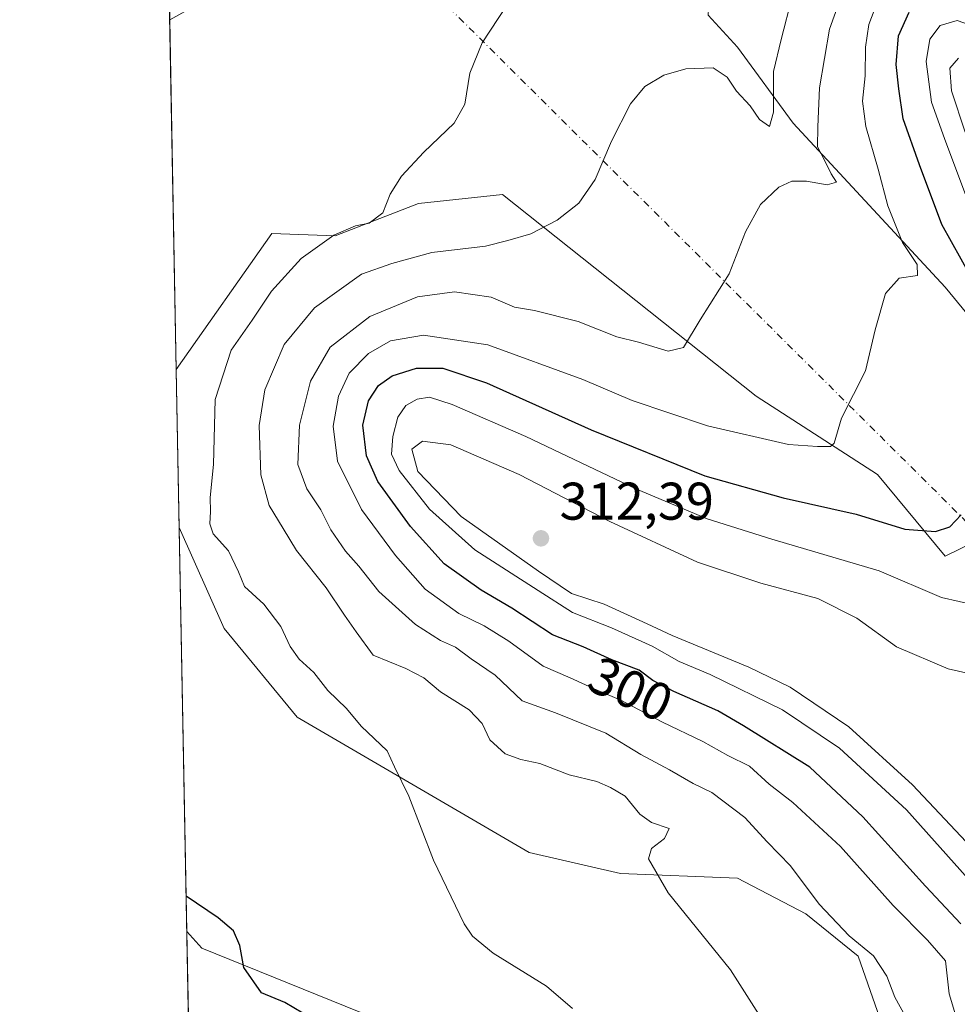
# Model space of a CAD drawing. Units: metres. Extents: x 632854 to 636326, y 4648717 to 4651096.
# Drawn here: x 632854 to 633031, y 4649333 to 4649519 of the extents above; entities that cross this region are included whole.
import ezdxf
from ezdxf.enums import TextEntityAlignment as Align

# ---------------------------------------------------------------- set-up
doc = ezdxf.new("R2010")
doc.units = ezdxf.units.M
doc.header["$MEASUREMENT"] = 0
doc.linetypes.add('DGN Style 4', pattern=[2.6384748266838614, 1.318413404963828, -0.6592067024819142, 0.001648016756204785, -0.6592067024819142])
for name, color, linetype, lineweight in [('Camino eje virtual', 6, 'DGN Style 4', 0), ('Comarca CxS', 21, 'Continuous', 0), ('Comunidad Autónoma CxS', 142, 'Continuous', 0), ('Cultivos herbáceos CxS', 92, 'Continuous', 0), ('Curva de nivel maestra', 30, 'Continuous', 30), ('Curva de nivel normal', 30, 'Continuous', 0), ('Espacio natural protegido CxS', 121, 'Continuous', 0), ('Laguna Cxs', 142, 'Continuous', 13), ('Municipio CxS', 4, 'Continuous', 0), ('Pastizal CxS', 92, 'Continuous', 0), ('Provincia CxS', 1, 'Continuous', 0), ('Punto de cota en terreno', 7, 'Continuous', 0), ('Rótulo de curva de nivel directora', 7, 'Continuous', 0), ('Rótulo de punto de cota en terreno', 7, 'Continuous', 0)]:
    doc.layers.add(name, color=color, linetype=linetype, lineweight=lineweight)
doc.styles.add('Style-Arial', font='txt')

# ---------------------------------------------------------------- blocks, each defined once
blk = doc.blocks.new('*U10')
at = {"layer": 'Cultivos herbáceos CxS', "color": 92, "linetype": 'Continuous', "lineweight": 0}
for points in [[(633000.3312999997, 4649499.660700001, 286.9189000000042), (633029.0724999999, 4649468.640699999, 296.6744000000036), (633045.4605, 4649448.7369, 300.6031999999978), (633050.8444999997, 4649436.8059, 302.2443999999959), (633044.1475000001, 4649425.2005, 302.3948999999994), (633029.0837000003, 4649417.8245, 301.3659999999945), (633016.3028999995, 4649433.2665, 296.3914999999979), (632993.3753000004, 4649448.0295, 292.2538000000059), (632945.3910999997, 4649486.1743, 282.6508000000031), (632929.5491000004, 4649484.496300001, 280.6071999999986), (632913.8180999998, 4649478.374100001, 279.2559999999939), (632901.8191000001, 4649478.814099999, 277.6536999999953), (632883.7640000005, 4649453.0998, 276.6300000000047), (632882.5236999998, 4649519.2161, 274.6042000000016), (632895.0487000003, 4649526.206700001, 274.0366999999969), (632920.2845000002, 4649540.362700001, 274.429999999993), (632935.0565, 4649550.8257, 275.6701999999932), (632969.3948999997, 4649574.396299999, 276.4015000000072), (632968.9090999998, 4649573.5985, 276.5158999999985), (632978.7572999997, 4649570.5209, 277.1872000000003), (632983.6813000003, 4649557.5955, 278.6686000000045), (632985.5279000001, 4649542.8237, 280.1196000000054), (632984.2966999998, 4649520.0507, 282.772100000002), (632989.8025000002, 4649513.9981, 282.8059999999969)], [(632991.0670999996, 4649304.013499999, 282.9336000000039), (632973.2172999998, 4649299.7053, 280.5149999999995), (632954.1366999998, 4649300.9365, 278.2109000000055), (632938.1335000005, 4649310.784499999, 276.5213999999978), (632923.9338999996, 4649329.361500001, 276.8156000000017), (632888.6244999999, 4649343.695900001, 274.4109000000026), (632885.7566000001, 4649346.873299999, 274.6689000000042), (632884.324, 4649423.2457, 277.8110000000015), (632892.8169, 4649404.148700001, 278.1953999999969), (632906.5850999998, 4649387.352700001, 278.5200999999943), (632950.4370999997, 4649361.8047, 281.9809999999998), (632967.6941000001, 4649357.8025, 283.8565999999992), (632989.8359000003, 4649356.9461, 287.5080000000016), (633002.7615, 4649350.1753, 289.2448000000004), (633012.6095000004, 4649342.173900001, 289.7014999999956), (633016.3026999999, 4649331.710700001, 288.8420000000042), (633016.9181000004, 4649321.246900001, 287.5102999999945), (633013.9172999999, 4649313.8947, 285.8950999999943)]]:
    blk.add_polyline3d(points, close=True, dxfattribs=at)
blk = doc.blocks.new('5PATER')
at = {"layer": 'Laguna Cxs', "linetype": 'Continuous', "lineweight": 0}
h = blk.add_hatch(color=51, dxfattribs=at)
edge = h.paths.add_edge_path()
edge.add_ellipse((0, 0), major_axis=(-0.1095731443231308, -0.1110710700762829), ratio=0.9994222409660322, start_angle=0, end_angle=360)

msp = doc.modelspace()

# ---------------------------------------------------------------- linework, layer by layer
at = {"layer": 'Camino eje virtual', "color": 6, "linetype": 'DGN Style 4', "lineweight": 0, "extrusion": (0.1789535081310025, 0.3814377976916672, 0.9069072986914032), "elevation": 1887021.880894962, "flags": 128}
msp.add_lwpolyline([(1401830.562147337, -4061137.02290449), (1401829.544860736, -4061136.316332807), (1401675.060103277, -4061075.337796315)], dxfattribs=at)
at = {"layer": 'Comarca CxS', "color": 21, "linetype": 'Continuous', "lineweight": 0, "flags": 128}
msp.add_lwpolyline([(635291.2209961456, 4648762.482486405), (632897.5700009767, 4648717.09998354), (632854.1800009774, 4651030.219983515), (636305.1600010027, 4651095.639983514)], dxfattribs=at)
at = {"layer": 'Comunidad Autónoma CxS', "color": 142, "linetype": 'Continuous', "lineweight": 0, "flags": 128}
msp.add_lwpolyline([(635291.2209961456, 4648762.482486405), (632897.5700009767, 4648717.09998354), (632854.1800009774, 4651030.219983515), (636305.1600010027, 4651095.639983514)], dxfattribs=at)
at = {"layer": 'Cultivos herbáceos CxS', "color": 92, "linetype": 'Continuous', "lineweight": 0, "extrusion": (-0.0005742681580322951, 0.03061480873297349, 0.9995310919137664), "elevation": 142255.172655863, "flags": 128}
msp.add_lwpolyline([(-719970.8810397369, -4634583.202274646), (-719970.8810397369, -4634649.361227836)], dxfattribs=at)
at = {"layer": 'Cultivos herbáceos CxS', "color": 92, "linetype": 'Continuous', "lineweight": 0, "extrusion": (0.0007708185748938055, -0.04109260402750785, 0.9991550448919142), "elevation": -190291.4931369657, "flags": 128}
msp.add_lwpolyline([(719971.9466170958, 4632752.998848387), (719971.9466170958, 4632829.449280806)], dxfattribs=at)
at = {"layer": 'Cultivos herbáceos CxS', "color": 92, "linetype": 'Continuous', "lineweight": 0}
for points in [[(632883.7640000005, 4649453.0998, 276.6300000000047), (632901.8191000001, 4649478.814099999, 277.6536999999953), (632913.8180999998, 4649478.374100001, 279.2559999999939), (632929.5491000004, 4649484.496300001, 280.6071999999986), (632945.3910999997, 4649486.1743, 282.6508000000031), (632993.3753000004, 4649448.0295, 292.2538000000059), (633016.3028999995, 4649433.2665, 296.3914999999979), (633029.0837000003, 4649417.8245, 301.3659999999945), (633044.1475000001, 4649425.2005, 302.3948999999994), (633050.8444999997, 4649436.8059, 302.2443999999959), (633045.4605, 4649448.7369, 300.6031999999978), (633029.0724999999, 4649468.640699999, 296.6744000000036), (633000.3312999997, 4649499.660700001, 286.9189000000042), (632989.8025000002, 4649513.9981, 282.8059999999969), (632984.2966999998, 4649520.0507, 282.772100000002), (632985.5279000001, 4649542.8237, 280.1196000000054), (632983.6813000003, 4649557.5955, 278.6686000000045), (632978.7572999997, 4649570.5209, 277.1872000000003), (632968.9090999998, 4649573.5985, 276.5158999999985), (632969.3948999997, 4649574.396299999, 276.4015000000072), (632935.0565, 4649550.8257, 275.6701999999932), (632920.2845000002, 4649540.362700001, 274.429999999993), (632895.0487000003, 4649526.206700001, 274.0366999999969), (632882.5236999998, 4649519.2161, 274.6042000000016)], [(632885.7566000001, 4649346.873299999, 274.6689000000042), (632888.6244999999, 4649343.695900001, 274.4109000000026), (632923.9338999996, 4649329.361500001, 276.8156000000017), (632938.1335000005, 4649310.784499999, 276.5213999999978), (632954.1366999998, 4649300.9365, 278.2109000000055), (632973.2172999998, 4649299.7053, 280.5149999999995), (632991.0670999996, 4649304.013499999, 282.9336000000039), (633013.9172999999, 4649313.8947, 285.8950999999943), (633016.9181000004, 4649321.246900001, 287.5102999999945), (633016.3026999999, 4649331.710700001, 288.8420000000042), (633012.6095000004, 4649342.173900001, 289.7014999999956), (633002.7615, 4649350.1753, 289.2448000000004), (632989.8359000003, 4649356.9461, 287.5080000000016), (632967.6941000001, 4649357.8025, 283.8565999999992), (632950.4370999997, 4649361.8047, 281.9809999999998), (632906.5850999998, 4649387.352700001, 278.5200999999943), (632892.8169, 4649404.148700001, 278.1953999999969), (632884.324, 4649423.2457, 277.8110000000015)]]:
    msp.add_polyline3d(points, dxfattribs=at)
at = {"layer": 'Curva de nivel maestra', "color": 30, "linetype": 'Continuous', "lineweight": 30, "flags": 128}
for points, elevation in [([(633033.9299999997, 4649470.6801), (633028.4500000002, 4649480.4801), (633024.2400000002, 4649491.800100001), (633021.1699999999, 4649500.450099999), (633020.3399999999, 4649506.1601), (633019.79, 4649510.7301), (633020.2599999999, 4649516.140100001), (633022.2699999996, 4649520.610099999)], 300), ([(633032.04, 4649348.280099999), (633025.3600000005, 4649355.4101), (633013.4900000002, 4649368.4901), (633003.5199999996, 4649377.9301), (632990.9699999997, 4649385.720100001), (632986.1399999997, 4649388.550100001), (632977.7800000003, 4649392.190099999), (632973.8600000005, 4649394.270099999), (632971.2199999997, 4649396.220100001), (632966.0700000003, 4649398.170100001), (632960.6399999997, 4649400.640100001), (632954.8499999996, 4649402.920100001), (632947.1600000003, 4649407.970100001), (632941.3799999999, 4649411.380100001), (632934.3899999997, 4649416.350099999), (632928.0300000003, 4649423.380100001), (632921.8799999999, 4649431.940099999), (632919.6900000004, 4649436.7601), (632919.0099999999, 4649442.5801), (632920.0999999996, 4649447.1801), (632922, 4649450.090100001), (632924.54, 4649451.9101), (632929.1600000003, 4649453.3301), (632934.1399999997, 4649453.340100001), (632942.4199999999, 4649450.550100001), (632962.1799999997, 4649441.710100001), (632983.6699999999, 4649433.0001), (632998.4800000006, 4649428.800100001), (633012.25, 4649425.7301), (633021.4600000001, 4649422.880100001), (633027.2599999999, 4649422.470100001), (633029.9699999997, 4649423.3201), (633032.0999999996, 4649425.590100001)], 300), ([(632909.3899999997, 4649330.4001), (632904.2999999998, 4649333.4301), (632899.8799999999, 4649335.2501), (632896.54, 4649340.050100001), (632895.7599999999, 4649344.200099999), (632894.5899999999, 4649347.0001), (632891.6799999997, 4649349.420100001), (632885.6322, 4649353.502599999)], 275)]:
    msp.add_lwpolyline(points, dxfattribs=dict(at, elevation=elevation))
at = {"layer": 'Curva de nivel normal', "color": 30, "linetype": 'Continuous', "lineweight": 0, "flags": 128}
for points, elevation in [([(633021.8799999999, 4649330.190099999), (633019.5800000001, 4649334.4101), (633018.04, 4649338.4101), (633015.5599999997, 4649342.270099999), (633010.9500000002, 4649346.040100001), (633005.2800000003, 4649352.040100001), (632999.8399999999, 4649359.2601), (632995.4100000003, 4649363.790100001), (632991.1900000004, 4649368.4101), (632984.9800000006, 4649373.140100001), (632981.4800000006, 4649374.8301), (632977, 4649377.4101), (632971.5700000003, 4649380.3201), (632964.9400000004, 4649384.360099999), (632955.4299999997, 4649388.170100001), (632949.1200000001, 4649390.460100001), (632944.04, 4649395.280099999), (632939.5199999996, 4649398.4101), (632936.5300000003, 4649400.590100001), (632933.7000000002, 4649401.860099999), (632928.9800000006, 4649404.9001), (632922.0700000003, 4649411.120100001), (632918.25, 4649415.9101), (632915.7199999997, 4649418.7601), (632912.9699999997, 4649422.800100001), (632911.0999999996, 4649426.540100001), (632908.4400000004, 4649430.540100001), (632906.7199999997, 4649435.100099999), (632907.04, 4649442.5601), (632909.1100000005, 4649450.860099999), (632912.8300000001, 4649457.3301), (632920.3300000001, 4649463.120100001), (632929.3300000001, 4649466.800100001), (632936.3300000001, 4649467.7401), (632943.3099999997, 4649466.780099999), (632947.6600000003, 4649464.840100001), (632951.4900000002, 4649464.2301), (632959.7000000002, 4649462.170100001), (632967.04, 4649459.270099999), (632971.1399999997, 4649458.2401), (632976.7400000002, 4649456.550100001), (632979.6100000005, 4649457.2301), (632982.75, 4649462.470100001), (632988.25, 4649471.200099999), (632991.3399999999, 4649479.100099999), (632994.2000000002, 4649484.300100001), (632997.6600000003, 4649487.550100001), (633000.0800000001, 4649488.690099999), (633002.8799999999, 4649488.690099999), (633006.7599999999, 4649487.970100001), (633008.5099999999, 4649488.5001), (633007.5300000003, 4649490.0801), (633006.2800000003, 4649492.6801), (633004.9500000002, 4649495.1601), (633005, 4649498.970100001), (633005.3300000001, 4649506.360099999), (633007.2199999997, 4649517.4001), (633009.8399999999, 4649524.8301)], 290), ([(632993.7800000003, 4649331.300100001), (632988.5199999996, 4649339.610099999), (632976.7400000002, 4649354.1601), (632973, 4649360.5601), (632973.5999999996, 4649362.520099999), (632976.0300000003, 4649364.420100001), (632976.9100000003, 4649366.290100001), (632973.6100000005, 4649367.420100001), (632971.3600000005, 4649369.020099999), (632968.6299999999, 4649372.4301), (632965.8200000003, 4649374.040100001), (632963.2599999999, 4649375.170100001), (632957.9900000002, 4649376.460100001), (632952.4600000001, 4649378.630100001), (632948.8799999999, 4649379.370100001), (632945.9000000004, 4649380.460100001), (632943.0099999999, 4649383.090100001), (632941.5800000001, 4649386.1801), (632939.1399999997, 4649388.770099999), (632933.7100000001, 4649392.1801), (632930.5800000001, 4649394.8201), (632927.1799999997, 4649396.590100001), (632920.9600000001, 4649399.100099999), (632917.7400000002, 4649403.4801), (632915.5499999998, 4649406.620100001), (632912.0999999996, 4649411.8301), (632906.4800000006, 4649418.880100001), (632903.9800000006, 4649423.040100001), (632901.3300000001, 4649427.4001), (632899.7699999996, 4649433.1601), (632899.4600000001, 4649442.5101), (632900.5, 4649449.2401), (632904.1399999997, 4649457.800100001), (632909.9199999999, 4649464.7401), (632918.7800000003, 4649471.0801), (632924.5099999999, 4649473.1501), (632932.0800000001, 4649475.200099999), (632942.1799999997, 4649476.4301), (632946.4400000004, 4649477.460100001), (632950.7699999996, 4649478.720100001), (632955.7699999996, 4649481.3201), (632959.8200000003, 4649484.540100001), (632962.9400000004, 4649489.020099999), (632966.0099999999, 4649496.2301), (632969.6200000001, 4649503.3101), (632972.3200000003, 4649506.610099999), (632975.9299999997, 4649508.720100001), (632980.0899999999, 4649509.950099999), (632985.2599999999, 4649510.140100001), (632987.8799999999, 4649508.3201), (632989.6399999997, 4649505.700099999), (632992.2199999997, 4649502.960100001), (632993.9800000006, 4649500.350099999), (632995.8899999997, 4649499.020099999), (632996.6299999999, 4649501.720100001), (632996.6200000001, 4649509.4001), (632998.0800000001, 4649515.4901), (633000.1600000003, 4649523.600099999)], 285), ([(632958.6600000003, 4649332.3101), (632953.75, 4649336.5001), (632943.6799999997, 4649342.7401), (632939.7400000002, 4649345.9801), (632938.1900000004, 4649348.270099999), (632932.3799999999, 4649360.3301), (632927.75, 4649372.420100001), (632925.0199999996, 4649377.9901), (632923.6200000001, 4649381.020099999), (632918.7100000001, 4649385.630100001), (632915.9100000003, 4649388.970100001), (632912.4199999999, 4649392.4101), (632909.79, 4649395.780099999), (632907.0199999996, 4649398.3301), (632905.2800000003, 4649400.7301), (632903.5599999997, 4649404.4801), (632900.2999999998, 4649408.710100001), (632896.6500000004, 4649412.0701), (632895.5599999997, 4649414.8101), (632893.6699999999, 4649418.780099999), (632890.7599999999, 4649422.030099999), (632890.0899999999, 4649423.880100001), (632890.2599999999, 4649426.270099999), (632890.1699999999, 4649428.920100001), (632890.7800000003, 4649435.140100001), (632891.0899999999, 4649447.4101), (632894.1299999999, 4649456.720100001), (632898.1399999997, 4649462.4301), (632901.7699999996, 4649467.880100001), (632907.3899999997, 4649474.040100001), (632913.5499999998, 4649478.5101), (632917.6699999999, 4649480.2601), (632920.2400000002, 4649480.770099999), (632922.8300000001, 4649482.7301), (632924.1699999999, 4649486.220100001), (632926.3200000003, 4649489.630100001), (632930.5599999997, 4649494.200099999), (632936.2800000003, 4649499.640100001), (632938.2999999998, 4649503.2301), (632939.2699999996, 4649509.090100001), (632941.5499999998, 4649514.8101), (632946.1699999999, 4649521.8301)], 280), ([(633031.2000000002, 4649330.450099999), (633029.8300000001, 4649335.040100001), (633029.1500000004, 4649341.3101), (633025.7599999999, 4649345.220100001), (633019.2199999997, 4649351.7401), (633009.2999999998, 4649362.890100001), (633000.2599999999, 4649371.2501), (632995.8200000003, 4649374.710100001), (632992.1200000001, 4649378.100099999), (632988.0199999996, 4649380.130100001), (632983.2800000003, 4649382.7601), (632975.6299999999, 4649386.420100001), (632967.8099999997, 4649390.550100001), (632963.2800000003, 4649392.4801), (632958.2199999997, 4649394.8101), (632953.1100000005, 4649396.9801), (632946.6200000001, 4649401.7501), (632941.9600000001, 4649404.640100001), (632937.1399999997, 4649406.940099999), (632930.8200000003, 4649411.550100001), (632925.1699999999, 4649417.9101), (632918.79, 4649426.610099999), (632914.2300000006, 4649435.780099999), (632913.4400000004, 4649442.390100001), (632914.4400000004, 4649448.0601), (632916.4299999997, 4649452.390100001), (632920.0999999996, 4649456.100099999), (632924.2800000003, 4649458.5001), (632930.4699999997, 4649459.5801), (632942.6699999999, 4649457.7401), (632960.5899999999, 4649451.220100001), (632969.9000000004, 4649447.210100001), (632984.1500000004, 4649442.4101), (632999.4800000006, 4649438.880100001), (633004.9199999999, 4649438.5101), (633007.4299999997, 4649438.550100001), (633008.0800000001, 4649439.140100001), (633009.5, 4649443.870100001), (633014.0499999998, 4649452.860099999), (633015.8600000005, 4649460.5701), (633017.7699999996, 4649467.470100001), (633020.4000000004, 4649470.380100001), (633023.8300000001, 4649470.850099999), (633023.7800000003, 4649472.9101), (633021, 4649477.090100001), (633018.2300000006, 4649484.020099999), (633016.4100000003, 4649490.9801), (633014.0599999997, 4649499.0101), (633013.4699999997, 4649503.840100001), (633013.9800000006, 4649508.600099999), (633013.9900000002, 4649514.050100001), (633014.6399999997, 4649518.3201), (633015.9699999997, 4649521.790100001)], 295.0000000000001), ([(633033.0099999999, 4649485.950099999), (633028.9800000006, 4649496.780099999), (633026.5199999996, 4649503.640100001), (633025.5, 4649511.3101), (633026.1799999997, 4649515.5101), (633028.1600000003, 4649518.110099999), (633031.3499999996, 4649519.0701), (633039.25, 4649516.270099999)], 305), ([(633032.8700000001, 4649497.950099999), (633030.29, 4649505.780099999), (633029.9400000004, 4649510.050100001), (633031.6200000001, 4649511.940099999)], 310), ([(633033.4000000004, 4649356.8301), (633021.7599999999, 4649369.840100001), (633009.0800000001, 4649381.4901), (632998.3499999996, 4649388.7601), (632984.6799999997, 4649395.420100001), (632978.8300000001, 4649397.9001), (632973.6900000004, 4649400.780099999), (632966.04, 4649404.280099999), (632958.6600000003, 4649407.120100001), (632952.1500000004, 4649411.3101), (632940.1799999997, 4649419.0001), (632931.6500000004, 4649426.690099999), (632925.8700000001, 4649434.0101), (632924.4500000002, 4649437.090100001), (632924.6799999997, 4649440.450099999), (632925.6299999999, 4649444.0601), (632927.1799999997, 4649446.2601), (632929.2800000003, 4649447.4901), (632931.6100000005, 4649447.8301), (632935.9299999997, 4649446.5001), (632949.7999999998, 4649440.4101), (632970.5999999996, 4649430.520099999), (632984.0899999999, 4649424.840100001), (632996.29, 4649421.0001), (633016.5800000001, 4649415.0001), (633028.4100000003, 4649410.0001), (633035.0700000003, 4649408.4901)], 305), ([(633036.1299999999, 4649360.540100001), (633022.9299999997, 4649374.5601), (633010.8399999999, 4649385.540100001), (632999.79, 4649393.0601), (632991.9900000002, 4649396.800100001), (632977.5, 4649402.780099999), (632972.7599999999, 4649405.0001), (632964.6399999997, 4649408.720100001), (632958.4699999997, 4649410.710100001), (632952.2400000002, 4649414.9801), (632937.5800000001, 4649425.3201), (632929.4000000004, 4649433.8301), (632928.2699999996, 4649438.0001), (632930.3099999997, 4649439.530099999), (632935.6600000003, 4649438.8201), (632948.5999999996, 4649433.210100001), (632965.6799999997, 4649424.3301), (632982.25, 4649416.690099999), (632994.2400000002, 4649412.700099999), (633005.0199999996, 4649409.780099999), (633012.4000000004, 4649406.0601), (633019.9100000003, 4649400.6801), (633029.6600000003, 4649396.4801), (633044.4400000004, 4649393.130100001)], 310)]:
    msp.add_lwpolyline(points, dxfattribs=dict(at, elevation=elevation))
at = {"layer": 'Espacio natural protegido CxS', "color": 121, "linetype": 'Continuous', "lineweight": 0, "flags": 128}
msp.add_lwpolyline([(635291.2209961456, 4648762.482486405), (632897.5700009767, 4648717.09998354), (632854.1800009774, 4651030.219983515), (636305.1600010027, 4651095.639983514)], dxfattribs=at)
msp.add_lwpolyline([(635291.2209961456, 4648762.482486405), (632897.5700009767, 4648717.09998354), (632854.1800009774, 4651030.219983515), (636305.1600010027, 4651095.639983514)], dxfattribs=at)
at = {"layer": 'Municipio CxS', "color": 4, "linetype": 'Continuous', "lineweight": 0, "flags": 128}
msp.add_lwpolyline([(635291.2209961456, 4648762.482486405), (632897.5700009767, 4648717.09998354), (632854.1800009774, 4651030.219983515), (636305.1600010027, 4651095.639983514)], dxfattribs=at)
at = {"layer": 'Pastizal CxS', "color": 92, "linetype": 'Continuous', "lineweight": 0, "extrusion": (-0.0007412039782469787, 0.03951424590325891, 0.9992187323040733), "elevation": 183526.9510154392, "flags": 128}
msp.add_lwpolyline([(-719971.0527526538, -4633102.492266776), (-719971.0527526538, -4633132.374964911)], dxfattribs=at)
at = {"layer": 'Pastizal CxS', "color": 92, "linetype": 'Continuous', "lineweight": 0, "extrusion": (0.003679435440104543, -0.1961626578026175, 0.9805644667428324), "elevation": -909430.2468669863, "flags": 128}
msp.add_lwpolyline([(719967.2104356517, 4546581.804385534), (719967.2104356516, 4546598.139993857)], dxfattribs=at)
at = {"layer": 'Pastizal CxS', "color": 92, "linetype": 'Continuous', "lineweight": 0}
for points in [[(632883.7640000005, 4649453.0998, 276.6300000000047), (632901.8191000001, 4649478.814099999, 277.6536999999953), (632913.8180999998, 4649478.374100001, 279.2559999999939), (632929.5491000004, 4649484.496300001, 280.6071999999986), (632945.3910999997, 4649486.1743, 282.6508000000031), (632993.3753000004, 4649448.0295, 292.2538000000059), (633016.3028999995, 4649433.2665, 296.3914999999979), (633029.0837000003, 4649417.8245, 301.3659999999945), (633044.1475000001, 4649425.2005, 302.3948999999994), (633050.8444999997, 4649436.8059, 302.2443999999959), (633045.4605, 4649448.7369, 300.6031999999978), (633029.0724999999, 4649468.640699999, 296.6744000000036), (633000.3312999997, 4649499.660700001, 286.9189000000042), (632989.8025000002, 4649513.9981, 282.8059999999969), (632984.2966999998, 4649520.0507, 282.772100000002), (632985.5279000001, 4649542.8237, 280.1196000000054), (632983.6813000003, 4649557.5955, 278.6686000000045), (632978.7572999997, 4649570.5209, 277.1872000000003), (632968.9090999998, 4649573.5985, 276.5158999999985), (632969.3948999997, 4649574.396299999, 276.4015000000072), (632935.0565, 4649550.8257, 275.6701999999932), (632920.2845000002, 4649540.362700001, 274.429999999993), (632895.0487000003, 4649526.206700001, 274.0366999999969), (632882.5236999998, 4649519.2161, 274.6042000000016)], [(632895.0487000003, 4649526.206700001, 274.0366999999969), (632882.5236999998, 4649519.2161, 274.6042000000016), (632881.7527000001, 4649560.3191, 272.5911000000052)], [(633016.3026999999, 4649331.710700001, 288.8420000000042), (633012.6095000004, 4649342.173900001, 289.7014999999956), (633002.7615, 4649350.1753, 289.2448000000004), (632989.8359000003, 4649356.9461, 287.5080000000016), (632967.6941000001, 4649357.8025, 283.8565999999992), (632950.4370999997, 4649361.8047, 281.9809999999998), (632906.5850999998, 4649387.352700001, 278.5200999999943), (632892.8169, 4649404.148700001, 278.1953999999969), (632884.324, 4649423.2457, 277.8110000000015), (632883.7640000005, 4649453.0998, 276.6300000000047), (632901.8191000001, 4649478.814099999, 277.6536999999953), (632913.8180999998, 4649478.374100001, 279.2559999999939), (632929.5491000004, 4649484.496300001, 280.6071999999986), (632945.3910999997, 4649486.1743, 282.6508000000031), (632993.3753000004, 4649448.0295, 292.2538000000059), (633016.3028999995, 4649433.2665, 296.3914999999979), (633029.0837000003, 4649417.8245, 301.3659999999945), (633044.1475000001, 4649425.2005, 302.3948999999994), (633050.8444999997, 4649436.8059, 302.2443999999959), (633045.4605, 4649448.7369, 300.6031999999978), (633029.0724999999, 4649468.640699999, 296.6744000000036), (633000.3312999997, 4649499.660700001, 286.9189000000042), (632989.8025000002, 4649513.9981, 282.8059999999969), (632984.2966999998, 4649520.0507, 282.772100000002)], [(632885.7566000001, 4649346.873299999, 274.6689000000042), (632888.6244999999, 4649343.695900001, 274.4109000000026), (632923.9338999996, 4649329.361500001, 276.8156000000017), (632938.1335000005, 4649310.784499999, 276.5213999999978), (632954.1366999998, 4649300.9365, 278.2109000000055), (632973.2172999998, 4649299.7053, 280.5149999999995), (632991.0670999996, 4649304.013499999, 282.9336000000039), (633013.9172999999, 4649313.8947, 285.8950999999943), (633016.9181000004, 4649321.246900001, 287.5102999999945), (633016.3026999999, 4649331.710700001, 288.8420000000042), (633012.6095000004, 4649342.173900001, 289.7014999999956), (633002.7615, 4649350.1753, 289.2448000000004), (632989.8359000003, 4649356.9461, 287.5080000000016), (632967.6941000001, 4649357.8025, 283.8565999999992), (632950.4370999997, 4649361.8047, 281.9809999999998), (632906.5850999998, 4649387.352700001, 278.5200999999943), (632892.8169, 4649404.148700001, 278.1953999999969), (632884.324, 4649423.2457, 277.8110000000015)], [(632886.1996999999, 4649323.252900001, 272.2884999999951), (632885.7566000001, 4649346.873299999, 274.6689000000042), (632888.6244999999, 4649343.695900001, 274.4109000000026), (632923.9338999996, 4649329.361500001, 276.8156000000017)]]:
    msp.add_polyline3d(points, dxfattribs=at)
at = {"layer": 'Provincia CxS', "color": 1, "linetype": 'Continuous', "lineweight": 0, "flags": 128}
msp.add_lwpolyline([(635291.2209961456, 4648762.482486405), (632897.5700009767, 4648717.09998354), (632854.1800009774, 4651030.219983515), (636305.1600010027, 4651095.639983514)], dxfattribs=at)

# ---------------------------------------------------------------- block references
at = {"layer": 'Cultivos herbáceos CxS', "color": 92, "linetype": 'Continuous', "lineweight": 0}
msp.add_blockref('*U10', (0, 0), dxfattribs=at)
at = {"layer": 'Punto de cota en terreno', "color": 7, "linetype": 'Continuous', "lineweight": 0, "xscale": 10, "yscale": 10, "zscale": 10}
msp.add_blockref('5PATER', (632952.6900000004, 4649421.17, 312.3899999999995), dxfattribs=at)

# ---------------------------------------------------------------- texts
at = {"layer": 'Rótulo de curva de nivel directora', "color": 7, "linetype": 'Continuous', "lineweight": 0, "style": 'Style-Arial'}
msp.add_text('300', height=7.000000000000002, rotation=335.5401095399511, dxfattribs=at).set_placement((632969.6379188905, 4649392.668307425), align=Align.MIDDLE_CENTER)
at = {"layer": 'Rótulo de punto de cota en terreno', "color": 7, "linetype": 'Continuous', "lineweight": 0, "style": 'Style-Arial'}
msp.add_text('312,39', height=7.000000000000002, dxfattribs=at).set_placement((632956.2177999998, 4649424.697799999))

doc.saveas('drawing.dxf')
